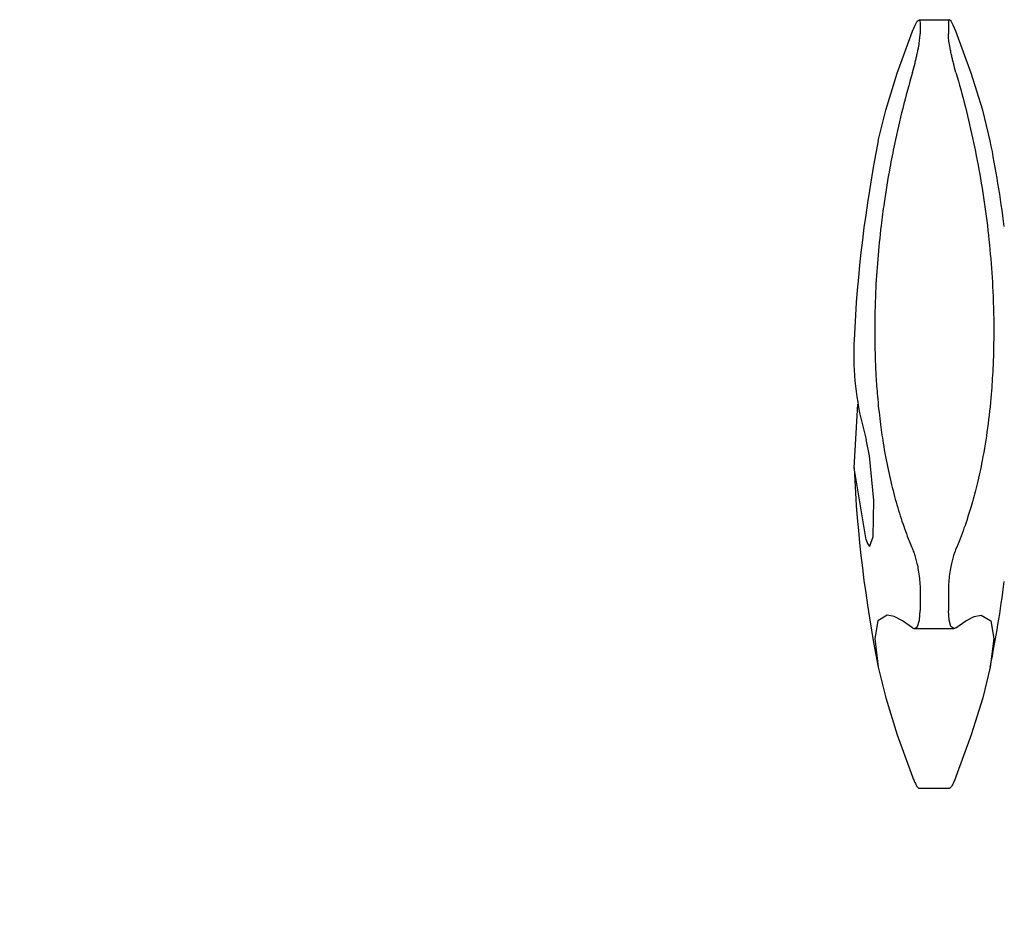
# Model space of a CAD drawing. Units: millimetres. Extents: x 0 to 420, y 0 to 297.
# Drawn here: x 83 to 101, y 123 to 139 of the extents above; entities that cross this region are included whole.
import ezdxf

# ---------------------------------------------------------------- set-up
doc = ezdxf.new("R2010")
doc.units = ezdxf.units.MM
doc.linetypes.add('K5LT_BASIC', pattern=[0])
doc.linetypes.add('K5LT_THIN', pattern=[0])
doc.layers.add('Системный слой', color=7, linetype='Continuous')
doc.styles.add('KDIMTEXTSTYLE', font='GOST_AU.SHX', dxfattribs={"width": 0.96, "oblique": 15, "height": 5})
doc.dimstyles.new('KDIMSTYLE (0.25)', dxfattribs={"dimtxt": 5, "dimasz": 1, "dimexe": 2, "dimexo": 0, "dimgap": 1, "dimtad": 1, "dimlfac": 4, "dimtxsty": 'KDIMTEXTSTYLE', "dimsah": 1, "dimcen": 0, "dimdle": 1, "dimadec": 0, "dimazin": 0, "dimtfac": 0.667, "dimtmove": 0, "dimatfit": 3, "dimfxl": 0, "dimtvp": 1, "dimtolj": 1, "dimtzin": 0, "dimarcsym": 0})

# ---------------------------------------------------------------- blocks, each defined once
blk = doc.blocks.new('U49')
at = {"layer": 'Системный слой', "color": 150, "linetype": 'K5LT_BASIC', "lineweight": 30}
for p, q in [((100.233, 128.386), (100.357, 128.411)), ((100.357, 128.411), (100.524, 128.308)), ((99.91, 128.189), (100.084, 128.311)), ((100.084, 128.311), (100.233, 128.386)), ((100.524, 128.308), (100.578, 127.999)), ((100.578, 127.999), (100.517, 127.491)), ((100.517, 127.491), (100.384, 126.945)), ((100.384, 126.945), (100.18, 126.293)), ((100.18, 126.293), (99.91, 125.551))]:
    blk.add_line(p, q, dxfattribs=at)
blk = doc.blocks.new('U50')
at = {"layer": 'Системный слой', "color": 150, "linetype": 'K5LT_BASIC', "lineweight": 30}
for p, q in [((98.87, 137.998), (99.14, 138.739)), ((98.666, 137.346), (98.87, 137.998)), ((98.533, 136.8), (98.666, 137.346))]:
    blk.add_line(p, q, dxfattribs=at)
blk = doc.blocks.new('U51')
at = {"layer": 'Системный слой', "color": 150, "linetype": 'K5LT_BASIC', "lineweight": 30}
for p, q in [((98.693, 128.411), (98.525, 128.308)), ((98.817, 128.386), (98.693, 128.411)), ((98.525, 128.308), (98.472, 127.999)), ((98.966, 128.311), (98.817, 128.386)), ((99.14, 128.189), (98.966, 128.311)), ((98.472, 127.999), (98.533, 127.491)), ((98.533, 127.491), (98.666, 126.945)), ((98.666, 126.945), (98.87, 126.293)), ((98.87, 126.293), (99.14, 125.551))]:
    blk.add_line(p, q, dxfattribs=at)
blk = doc.blocks.new('U52')
at = {"layer": 'Системный слой', "color": 150, "linetype": 'K5LT_BASIC', "lineweight": 30}
for p, q in [((100.18, 137.998), (99.91, 138.739)), ((100.384, 137.346), (100.18, 137.998)), ((100.517, 136.8), (100.384, 137.346))]:
    blk.add_line(p, q, dxfattribs=at)
blk = doc.blocks.new('U53')
at = {"layer": 'Системный слой', "color": 150, "linetype": 'K5LT_BASIC', "lineweight": 30}
for p, q in [((99.777, 138.915), (99.775, 138.88)), ((99.784, 138.937), (99.777, 138.915)), ((99.794, 138.944), (99.784, 138.937)), ((99.823, 138.919), (99.794, 138.944)), ((99.863, 138.849), (99.823, 138.919)), ((99.91, 138.739), (99.863, 138.849))]:
    blk.add_line(p, q, dxfattribs=at)
blk = doc.blocks.new('U54')
at = {"layer": 'Системный слой', "color": 150, "linetype": 'K5LT_BASIC', "lineweight": 30}
for p, q in [((99.187, 138.849), (99.226, 138.919)), ((99.226, 138.919), (99.256, 138.944)), ((99.256, 138.944), (99.266, 138.937)), ((99.266, 138.937), (99.273, 138.915)), ((99.273, 138.915), (99.275, 138.88)), ((99.14, 138.739), (99.187, 138.849))]:
    blk.add_line(p, q, dxfattribs=at)
blk = doc.blocks.new('U55')
at = {"layer": 'Системный слой', "color": 150, "linetype": 'K5LT_BASIC', "lineweight": 30}
for p, q in [((99.263, 128.322), (99.275, 128.494)), ((99.229, 128.211), (99.263, 128.322)), ((99.14, 128.189), (99.153, 128.18)), ((99.153, 128.18), (99.166, 128.175)), ((99.166, 128.175), (99.179, 128.173)), ((99.179, 128.173), (99.229, 128.211))]:
    blk.add_line(p, q, dxfattribs=at)
blk = doc.blocks.new('U56')
at = {"layer": 'Системный слой', "color": 150, "linetype": 'K5LT_BASIC', "lineweight": 30}
for p, q in [((99.787, 128.322), (99.775, 128.494)), ((99.82, 128.211), (99.787, 128.322)), ((99.871, 128.173), (99.82, 128.211)), ((99.883, 128.175), (99.871, 128.173)), ((99.896, 128.18), (99.883, 128.175)), ((99.91, 128.189), (99.896, 128.18))]:
    blk.add_line(p, q, dxfattribs=at)
blk = doc.blocks.new('U57')
at = {"layer": 'Системный слой', "color": 150, "linetype": 'K5LT_BASIC', "lineweight": 30}
for p, q in [((98.106, 131.017), (98.176, 132.145)), ((98.323, 129.743), (98.106, 131.017))]:
    blk.add_line(p, q, dxfattribs=at)
blk = doc.blocks.new('U58')
at = {"layer": 'Системный слой', "color": 150, "linetype": 'K5LT_BASIC', "lineweight": 30}
for p, q in [((98.382, 131.229), (98.323, 131.515)), ((98.455, 130.437), (98.382, 131.229)), ((98.444, 129.801), (98.455, 130.437)), ((98.387, 129.629), (98.444, 129.801)), ((98.323, 129.743), (98.345, 129.68)), ((98.345, 129.68), (98.366, 129.642)), ((98.366, 129.642), (98.387, 129.629))]:
    blk.add_line(p, q, dxfattribs=at)
blk = doc.blocks.new('KDIMARROW_02')
at = {"layer": 'Системный слой'}
blk.add_hatch(color=0, dxfattribs=at).paths.add_polyline_path([(4.5, 0), (5, 0.658), (0, 0), (5, -0.658)])
at = {"layer": 'Системный слой', "color": 0, "linetype": 'K5LT_THIN', "lineweight": 18}
for p, q in [((5, 0.658), (0, 0)), ((4.5, 0), (5, 0.658)), ((0, 0), (-1, 0)), ((0, 0), (5, -0.658)), ((0, 0), (7, 0)), ((5, -0.658), (4.5, 0))]:
    blk.add_line(p, q, dxfattribs=at)

msp = doc.modelspace()

# ---------------------------------------------------------------- linework, layer by layer
at = {"layer": 'Системный слой', "color": 150, "linetype": 'K5LT_BASIC', "lineweight": 30}
for p, q in [((99.2558, 138.9437), (99.794, 138.9437)), ((99.2749, 138.8799), (99.2749, 138.7905)), ((99.7749, 138.8799), (99.7749, 138.7905)), ((99.2749, 138.7905), (99.2749, 138.6964)), ((99.7749, 138.7905), (99.7749, 138.6964)), ((99.2749, 128.8444), (99.2749, 128.4936)), ((99.7749, 128.8444), (99.7749, 128.4936)), ((99.179, 128.173), (99.8709, 128.173)), ((99.2558, 125.3472), (99.794, 125.3472))]:
    msp.add_line(p, q, dxfattribs=at)
for centre, start, end in [((122.2045, 132.1455), 168.87484, 177.31848), ((76.8453, 132.1455), 7.48111, 11.12516), ((122.2045, 132.1455), 182.68152, 191.12516), ((76.8453, 132.1455), 348.87484, 352.51889)]:
    msp.add_arc(centre, 24.125, start, end, dxfattribs=at)
for start_param, end_param in [(6.2614714, 6.2831853), (0, 0.1360875)]:
    msp.add_ellipse((122.2045, 133.0315), major_axis=(-24.1043, 0), ratio=0.4636904, start_param=start_param, end_param=end_param, dxfattribs=at)
for points, knots in [([(99.1402, 138.0106), (99.1562, 138.0649), (99.1784, 138.1461), (99.2041, 138.2505), (99.2217, 138.3276), (99.2422, 138.4258), (99.2613, 138.5356), (99.2727, 138.6318), (99.2749, 138.6786), (99.2749, 138.6964)], [0, 0, 0, 0, 2.1267561, 3.0673173, 3.9507759, 5.0852725, 6.9561795, 8.6640067, 10, 10, 10, 10]), ([(99.9096, 138.0106), (99.8937, 138.0649), (99.8714, 138.1461), (99.8457, 138.2505), (99.8281, 138.3276), (99.8076, 138.4258), (99.7885, 138.5356), (99.7771, 138.6318), (99.7749, 138.6786), (99.7749, 138.6964)], [0, 0, 0, 0, 2.1267561, 3.0673173, 3.9507759, 5.0852725, 6.9561795, 8.6640067, 10, 10, 10, 10]), ([(99.1402, 138.0106), (99.0788, 137.8016), (98.9649, 137.3827), (98.835, 136.817), (98.7255, 136.2585), (98.6465, 135.7769), (98.5751, 135.2368), (98.5214, 134.7078), (98.4812, 134.0845), (98.4695, 133.5765), (98.474, 133.0816), (98.4886, 132.6958), (98.5211, 132.2472), (98.5629, 131.8508), (98.625, 131.4166), (98.7043, 130.9896), (98.8056, 130.561), (98.9199, 130.1678), (99.0327, 129.8446), (99.1087, 129.6557), (99.1402, 129.5816)], [0, 0, 0, 0, 1.4965118, 2.9597931, 3.9155804, 5.3201658, 6.2335168, 7.5797768, 8.913734, 10.4990222, 11.1091008, 12.412002, 13.2749103, 14.4188716, 15.4151108, 16.6750519, 17.8967208, 19.0840352, 20.2313639, 21, 21, 21, 21]), ([(99.9096, 138.0106), (99.9687, 137.8095), (100.0801, 137.401), (100.2255, 136.7727), (100.3489, 136.1272), (100.4487, 135.4653), (100.5217, 134.7979), (100.5694, 134.0927), (100.5837, 133.4148), (100.5678, 132.8111), (100.5317, 132.2627), (100.4723, 131.7175), (100.386, 131.1892), (100.289, 130.7414), (100.1823, 130.3385), (100.0585, 129.953), (99.9595, 129.6989), (99.9096, 129.5816)], [0, 0, 0, 0, 1.2391287, 2.481444, 3.7346905, 5.0199332, 6.3292605, 7.6145183, 9.1510469, 10.3679921, 11.3081404, 12.5993192, 13.9150933, 14.9178196, 15.8212921, 16.956969, 18, 18, 18, 18]), ([(99.1402, 129.5816), (99.1503, 129.558), (99.1694, 129.5077), (99.1963, 129.4203), (99.2215, 129.3201), (99.2449, 129.2004), (99.264, 129.0635), (99.2734, 128.941), (99.2749, 128.8693), (99.2749, 128.8444)], [0, 0, 0, 0, 1.340558, 2.5976793, 3.9507759, 5.4440064, 7.1660456, 8.9840404, 10, 10, 10, 10]), ([(99.9096, 129.5816), (99.8996, 129.558), (99.8805, 129.5077), (99.8535, 129.4203), (99.8284, 129.3201), (99.8049, 129.2004), (99.7858, 129.0635), (99.7765, 128.941), (99.7749, 128.8693), (99.7749, 128.8444)], [0, 0, 0, 0, 1.340558, 2.5976793, 3.9507759, 5.4440064, 7.1660456, 8.9840404, 10, 10, 10, 10]), ([(99.1402, 125.5515), (99.1503, 125.5255), (99.1704, 125.4762), (99.1999, 125.4138), (99.2252, 125.3712), (99.2437, 125.3508), (99.2525, 125.3472), (99.2558, 125.3472)], [0, 0, 0, 0, 1.6469252, 3.3727323, 5.3158093, 6.8562865, 8, 8, 8, 8]), ([(99.9096, 125.5515), (99.8996, 125.5255), (99.8794, 125.4762), (99.85, 125.4138), (99.8247, 125.3712), (99.8061, 125.3508), (99.7974, 125.3472), (99.794, 125.3472)], [0, 0, 0, 0, 1.6469252, 3.3727323, 5.3158093, 6.8562865, 8, 8, 8, 8])]:
    msp.add_open_spline(points, degree=3, knots=knots, dxfattribs=at)

# ---------------------------------------------------------------- block references
at = {"layer": 'Системный слой'}
for name in ['U54', 'U53', 'U50', 'U52', 'U57', 'U58', 'U51', 'U55', 'U56', 'U49']:
    msp.add_blockref(name, (0, 0), dxfattribs=at)

# ---------------------------------------------------------------- dimensions: what is measured, and where the dimension line sits
at = {"layer": 'Системный слой', "color": 7}
msp.add_diameter_dim(center=(153.6054, 132.1455), radius=1.375, location=(96.3231, 110.6058), dimstyle='KDIMSTYLE (0.25)', override={"dimtih": 1, "dimtoh": 1, "dimpost": '\\H5.0;\\W0.965;\\Q0;∅<>', "dimblk1": 'KDIMARROW_02', "dimblk2": 'KDIMARROW_02', "dimclrt": 7, "dimtmove": 1, "dimatfit": 2, "dimtolj": 1}, dxfattribs=at).render()

doc.saveas('drawing.dxf')
